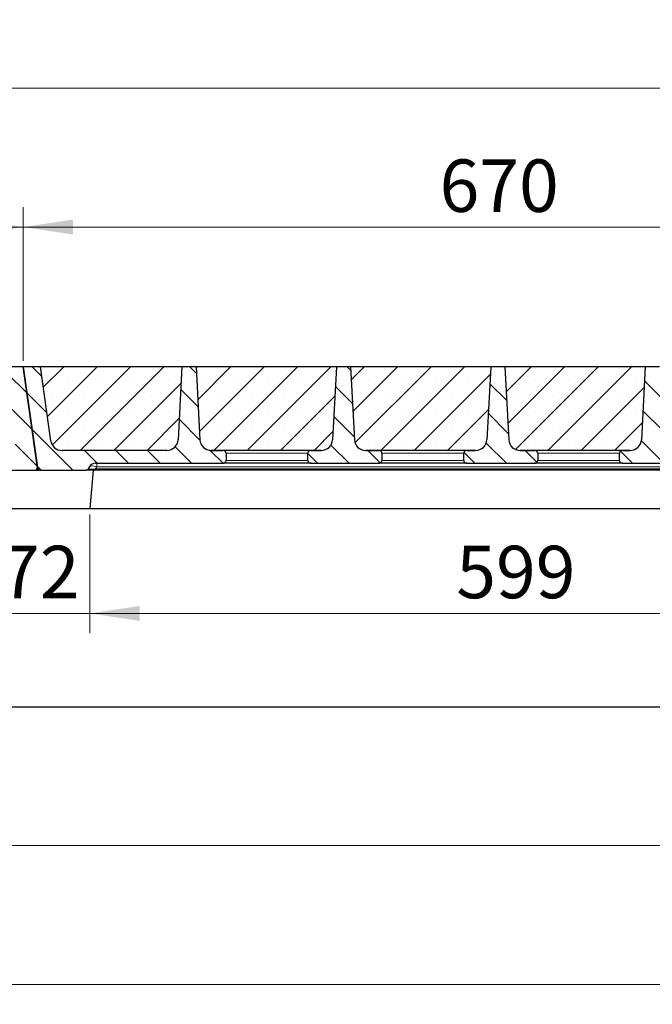
# Model space of a CAD drawing. Units: millimetres. Extents: x 0 to 420, y 0 to 297.
# Drawn here: x 311 to 343, y 217 to 267 of the extents above; entities that cross this region are included whole.
import ezdxf

# ---------------------------------------------------------------- set-up
doc = ezdxf.new("R2010")
doc.units = ezdxf.units.MM
doc.styles.add('SLDTEXTSTYLE0', font='TXT', dxfattribs={"width": 0.605})
doc.dimstyles.new('SLDDIMSTYLE0', dxfattribs={"dimtxt": 2.568319, "dimasz": 2.5, "dimexe": 0, "dimexo": 0.0625, "dimgap": 0.64208, "dimtad": 1, "dimlfac": 14, "dimrnd": 1e-09, "dimzin": 12, "dimdsep": 46, "dimtxsty": 'SLDTEXTSTYLE0', "dimsah": 1, "dimcen": 0.09, "dimadec": 0, "dimazin": 3, "dimtfac": 1, "dimtdec": 3, "dimtofl": 0, "dimtmove": 0, "dimatfit": 3, "dimfxl": 0, "dimfrac": 2, "dimtolj": 1, "dimtzin": 12, "dimarcsym": 0})
doc.dimstyles.new('SLDDIMSTYLE1', dxfattribs={"dimtxt": 2.568319, "dimasz": 2.5, "dimexe": 0, "dimexo": 0.0625, "dimgap": 0.64208, "dimtad": 1, "dimlfac": 14, "dimrnd": 1e-09, "dimzin": 12, "dimdsep": 46, "dimtxsty": 'SLDTEXTSTYLE0', "dimsah": 1, "dimcen": 0.09, "dimadec": 0, "dimazin": 3, "dimtfac": 1, "dimtdec": 3, "dimtmove": 0, "dimatfit": 0, "dimfxl": 0, "dimfrac": 2, "dimtolj": 1, "dimtzin": 12, "dimarcsym": 0})
doc.dimstyles.new('SLDDIMSTYLE2', dxfattribs={"dimtxt": 2.568319, "dimasz": 2.5, "dimexe": 0, "dimexo": 0.0625, "dimgap": 0.64208, "dimtad": 1, "dimdec": 0, "dimlfac": 14, "dimrnd": 1e-09, "dimzin": 12, "dimdsep": 46, "dimtxsty": 'SLDTEXTSTYLE0', "dimsah": 1, "dimcen": 0.09, "dimadec": 0, "dimazin": 3, "dimtfac": 1, "dimtdec": 3, "dimtofl": 0, "dimtmove": 0, "dimatfit": 3, "dimfxl": 0, "dimfrac": 2, "dimtolj": 1, "dimtzin": 12, "dimarcsym": 0})
pattern_1 = [(135, (0, 0), (-0.79375, -0.79375), [])]

# ---------------------------------------------------------------- blocks, each defined once
blk = doc.blocks.new('_D_10')
at = {"color": 7, "linetype": 'Continuous', "lineweight": 0}
for p, q in [((214.583, 249.293), (214.583, 264.043)), ((359.44, 249.293), (359.44, 264.043)), ((359.44, 263.043), (214.583, 263.043))]:
    blk.add_line(p, q, dxfattribs=at)
at = {"color": 7, "linetype": 'Continuous', "lineweight": 18}
for points in [[(214.583, 263.043), (217.083, 262.668), (217.083, 263.418)], [(359.44, 263.043), (356.94, 263.418), (356.94, 262.668)]]:
    blk.add_solid(points, dxfattribs=at)
at = {"color": 7, "linetype": 'Continuous', "lineweight": 18, "insert": (283.092, 266.454), "char_height": 2.6458, "attachment_point": 1, "style": 'SLDTEXTSTYLE0'}
blk.add_mtext('2028', dxfattribs=at)
blk = doc.blocks.new('_D_14')
at = {"color": 7, "linetype": 'Continuous', "lineweight": 0}
for p, q in [((309.158, 241.551), (309.158, 235.561)), ((314.301, 241.551), (314.301, 235.561)), ((309.158, 236.561), (304.158, 236.561)), ((309.158, 236.561), (314.301, 236.561)), ((314.301, 236.561), (319.301, 236.561))]:
    blk.add_line(p, q, dxfattribs=at)
at = {"color": 7, "linetype": 'Continuous', "lineweight": 18}
for points in [[(309.158, 236.561), (306.658, 236.936), (306.658, 236.186)], [(314.301, 236.561), (316.801, 236.186), (316.801, 236.936)]]:
    blk.add_solid(points, dxfattribs=at)
at = {"color": 7, "linetype": 'Continuous', "lineweight": 18, "insert": (309.77, 239.972), "char_height": 2.6458, "attachment_point": 1, "style": 'SLDTEXTSTYLE0'}
blk.add_mtext('72', dxfattribs=at)
blk = doc.blocks.new('_D_15')
at = {"color": 7, "linetype": 'Continuous', "lineweight": 0}
for p, q in [((314.301, 241.551), (314.301, 235.561)), ((357.121, 241.551), (357.121, 235.561)), ((314.301, 236.561), (357.121, 236.561))]:
    blk.add_line(p, q, dxfattribs=at)
at = {"color": 7, "linetype": 'Continuous', "lineweight": 18}
for points in [[(314.301, 236.561), (316.801, 236.186), (316.801, 236.936)], [(357.121, 236.561), (354.621, 236.936), (354.621, 236.186)]]:
    blk.add_solid(points, dxfattribs=at)
at = {"color": 7, "linetype": 'Continuous', "lineweight": 18, "insert": (332.771, 239.972), "char_height": 2.6458, "attachment_point": 1, "style": 'SLDTEXTSTYLE0'}
blk.add_mtext('599', dxfattribs=at)
blk = doc.blocks.new('_D_16')
at = {"color": 7, "linetype": 'Continuous', "lineweight": 0}
for p, q in [((217.671, 231.551), (217.671, 223.851)), ((357.996, 231.551), (357.996, 223.851)), ((217.671, 224.851), (357.996, 224.851))]:
    blk.add_line(p, q, dxfattribs=at)
at = {"color": 7, "linetype": 'Continuous', "lineweight": 18}
for points in [[(217.671, 224.851), (220.171, 224.476), (220.171, 225.226)], [(357.996, 224.851), (355.496, 225.226), (355.496, 224.476)]]:
    blk.add_solid(points, dxfattribs=at)
at = {"color": 7, "linetype": 'Continuous', "lineweight": 18, "insert": (283.913, 228.261), "char_height": 2.6458, "attachment_point": 1, "style": 'SLDTEXTSTYLE0'}
blk.add_mtext('1965', dxfattribs=at)
blk = doc.blocks.new('_D_17')
at = {"color": 7, "linetype": 'Continuous', "lineweight": 0}
for p, q in [((204.262, 231.551), (204.262, 216.851)), ((371.405, 231.551), (371.405, 216.851)), ((204.262, 217.851), (371.405, 217.851))]:
    blk.add_line(p, q, dxfattribs=at)
at = {"color": 7, "linetype": 'Continuous', "lineweight": 18}
for points in [[(204.262, 217.851), (206.762, 217.476), (206.762, 218.226)], [(371.405, 217.851), (368.905, 218.226), (368.905, 217.476)]]:
    blk.add_solid(points, dxfattribs=at)
at = {"color": 7, "linetype": 'Continuous', "lineweight": 18, "insert": (283.913, 221.261), "char_height": 2.6458, "attachment_point": 1, "style": 'SLDTEXTSTYLE0'}
blk.add_mtext('2340', dxfattribs=at)
blk = doc.blocks.new('_D_20')
at = {"color": 7, "linetype": 'Continuous', "lineweight": 0}
for p, q in [((263.083, 249.293), (263.083, 257.043)), ((310.94, 249.293), (310.94, 257.043)), ((263.083, 256.043), (310.94, 256.043))]:
    blk.add_line(p, q, dxfattribs=at)
at = {"color": 7, "linetype": 'Continuous', "lineweight": 18}
for points in [[(263.083, 256.043), (265.583, 255.668), (265.583, 256.418)], [(310.94, 256.043), (308.44, 256.418), (308.44, 255.668)]]:
    blk.add_solid(points, dxfattribs=at)
at = {"color": 7, "linetype": 'Continuous', "lineweight": 18, "insert": (284.072, 259.454), "char_height": 2.6458, "attachment_point": 1, "style": 'SLDTEXTSTYLE0'}
blk.add_mtext('670', dxfattribs=at)
blk = doc.blocks.new('_D_21')
at = {"color": 7, "linetype": 'Continuous', "lineweight": 0}
for p, q in [((310.94, 249.293), (310.94, 257.043)), ((358.797, 249.293), (358.797, 257.043)), ((310.94, 256.043), (358.797, 256.043))]:
    blk.add_line(p, q, dxfattribs=at)
at = {"color": 7, "linetype": 'Continuous', "lineweight": 18}
for points in [[(310.94, 256.043), (313.44, 255.668), (313.44, 256.418)], [(358.797, 256.043), (356.297, 256.418), (356.297, 255.668)]]:
    blk.add_solid(points, dxfattribs=at)
at = {"color": 7, "linetype": 'Continuous', "lineweight": 18, "insert": (331.929, 259.454), "char_height": 2.6458, "attachment_point": 1, "style": 'SLDTEXTSTYLE0'}
blk.add_mtext('670', dxfattribs=at)

msp = doc.modelspace()

# ---------------------------------------------------------------- hatches: boundary and pattern name
at = {"linetype": 'Continuous', "lineweight": 18}
h = msp.add_hatch(dxfattribs=at)
h.set_pattern_fill('DIN 201 grey cast iron', scale=0.25, angle=90, style=0, pattern_type=2)
h.set_pattern_definition(pattern_1)
edge = h.paths.add_edge_path(flags=0)
edge.add_line((311.65011, 243.94188), (310.94016, 248.99343))
edge.add_line((310.94016, 248.99343), (310.07459, 248.99343))
edge.add_line((310.07459, 248.99343), (310.57539, 245.4301))
edge.add_arc((310.00952, 245.35057), 0.57143, -90, 8, ccw=False)
edge.add_line((310.00952, 244.77914), (303.70329, 244.77914))
edge.add_arc((303.70329, 245.35057), 0.57143, 183, 270, ccw=False)
edge.add_line((303.13264, 245.32067), (302.94016, 248.99343))
edge.add_line((302.94016, 248.99343), (302.22587, 248.99343))
edge.add_line((302.22587, 248.99343), (302.03339, 245.32067))
edge.add_arc((301.46275, 245.35057), 0.57143, 270, 357, ccw=False)
edge.add_line((301.46275, 244.77914), (301.16198, 244.77914))
edge.add_spline(control_points=[(301.16198, 244.77914), (301.15655, 244.77914), (301.15111, 244.77889), (301.1457, 244.77839), (301.12626, 244.77658), (301.10684, 244.77144), (301.08911, 244.76325), (301.07149, 244.7551), (301.05501, 244.74367), (301.04149, 244.72973), (301.02904, 244.71689), (301.01873, 244.70147), (301.01199, 244.6849), (301.00603, 244.67026), (301.00268, 244.65425), (301.00241, 244.63844), (301.0024, 244.63772), (301.0024, 244.63701), (301.0024, 244.63629)], knot_values=[0.00260216, 0.00260216, 0.00260216, 0.00260216, 0.00282877, 0.00282877, 0.00282877, 0.00365003, 0.00365003, 0.00365003, 0.00446759, 0.00446759, 0.00446759, 0.00522117, 0.00522117, 0.00522117, 0.00588572, 0.00588572, 0.00588572, 0.00591545, 0.00591545, 0.00591545, 0.00591545], weights=[1, 1, 1, 1, 1, 1, 1, 1, 1, 1, 1, 1, 1, 1, 1, 1, 1, 1, 1], degree=3, periodic=0)
edge.add_line((301.0024, 244.63629), (301.0024, 244.27914))
edge.add_spline(control_points=[(301.0024, 244.27914), (301.0024, 244.27002), (301.00339, 244.26084), (301.00534, 244.25192), (301.00838, 244.23801), (301.01383, 244.22444), (301.02112, 244.21221), (301.02873, 244.19943), (301.03852, 244.18778), (301.04963, 244.17791), (301.06181, 244.16709), (301.07586, 244.15813), (301.09071, 244.15145), (301.10714, 244.14407), (301.12497, 244.13928), (301.14288, 244.13733), (301.14922, 244.13663), (301.1556, 244.13629), (301.16198, 244.13629)], knot_values=[0.0072952, 0.0072952, 0.0072952, 0.0072952, 0.0076776, 0.0076776, 0.0076776, 0.00827468, 0.00827468, 0.00827468, 0.00889749, 0.00889749, 0.00889749, 0.00958009, 0.00958009, 0.00958009, 0.01033619, 0.01033619, 0.01033619, 0.01060258, 0.01060258, 0.01060258, 0.01060258], weights=[1, 1, 1, 1, 1, 1, 1, 1, 1, 1, 1, 1, 1, 1, 1, 1, 1, 1, 1], degree=3, periodic=0)
edge.add_line((301.16198, 244.13629), (308.76059, 244.13629))
edge.add_arc((308.76059, 243.77914), 0.35714, 30, 90, ccw=False)
edge.add_line((309.06988, 243.95772), (309.13174, 243.85057))
edge.add_arc((309.25546, 243.922), 0.14286, 210, 270)
edge.add_line((309.25546, 243.77914), (311.50864, 243.77914))
edge.add_arc((311.50864, 243.922), 0.14286, 270, 368)
h = msp.add_hatch(dxfattribs=at)
h.set_pattern_fill('DIN 201 grey cast iron', scale=0.25, angle=90, style=0, pattern_type=2)
h.set_pattern_definition(pattern_1)
edge = h.paths.add_edge_path(flags=0)
edge.add_line((312.32887, 245.27105), (311.80573, 248.99343))
edge.add_line((311.80573, 248.99343), (310.94016, 248.99343))
edge.add_line((310.94016, 248.99343), (311.6557, 243.90212))
edge.add_arc((311.79716, 243.922), 0.14286, 188, 270)
edge.add_line((311.79716, 243.77914), (314.0905, 243.77914))
edge.add_arc((314.0905, 243.922), 0.14286, 270, 330)
edge.add_line((314.21422, 243.85057), (314.27608, 243.95772))
edge.add_arc((314.58537, 243.77914), 0.35714, 90, 150, ccw=False)
edge.add_line((314.58537, 244.13629), (321.00405, 244.13629))
edge.add_spline(control_points=[(321.00405, 244.13629), (321.01296, 244.13629), (321.02189, 244.13697), (321.03069, 244.13832), (321.05008, 244.14129), (321.06925, 244.14763), (321.08649, 244.15698), (321.10339, 244.16615), (321.11895, 244.17854), (321.13136, 244.19323), (321.13934, 244.20267), (321.14616, 244.21323), (321.15139, 244.22444), (321.15748, 244.23752), (321.1615, 244.25181), (321.16297, 244.26617), (321.16342, 244.27048), (321.16364, 244.27481), (321.16364, 244.27914)], knot_values=[0.01068571, 0.01068571, 0.01068571, 0.01068571, 0.01105861, 0.01105861, 0.01105861, 0.01188403, 0.01188403, 0.01188403, 0.01269462, 0.01269462, 0.01269462, 0.01321059, 0.01321059, 0.01321059, 0.01381693, 0.01381693, 0.01381693, 0.01399763, 0.01399763, 0.01399763, 0.01399763], weights=[1, 1, 1, 1, 1, 1, 1, 1, 1, 1, 1, 1, 1, 1, 1, 1, 1, 1, 1], degree=3, periodic=0)
edge.add_line((321.16364, 244.27914), (321.16364, 244.63629))
edge.add_spline(control_points=[(321.16364, 244.63629), (321.16364, 244.64899), (321.16168, 244.66182), (321.15795, 244.67395), (321.15616, 244.67977), (321.15396, 244.68548), (321.15139, 244.691), (321.14448, 244.70582), (321.1347, 244.71954), (321.12317, 244.73113), (321.11167, 244.74268), (321.09813, 244.75245), (321.08366, 244.75995), (321.06795, 244.76808), (321.05074, 244.77375), (321.0333, 244.7767), (321.02365, 244.77832), (321.01384, 244.77914), (321.00405, 244.77914)], knot_values=[0.01240656, 0.01240656, 0.01240656, 0.01240656, 0.01293809, 0.01293809, 0.01293809, 0.01318988, 0.01318988, 0.01318988, 0.01387675, 0.01387675, 0.01387675, 0.01455997, 0.01455997, 0.01455997, 0.01530188, 0.01530188, 0.01530188, 0.01571153, 0.01571153, 0.01571153, 0.01571153], weights=[1, 1, 1, 1, 1, 1, 1, 1, 1, 1, 1, 1, 1, 1, 1, 1, 1, 1, 1], degree=3, periodic=0)
edge.add_line((321.00405, 244.77914), (320.41757, 244.77914))
edge.add_arc((320.41757, 245.35057), 0.57143, 183, 270, ccw=False)
edge.add_line((319.84693, 245.32067), (319.65445, 248.99343))
edge.add_line((319.65445, 248.99343), (318.94016, 248.99343))
edge.add_line((318.94016, 248.99343), (318.74768, 245.32067))
edge.add_arc((318.17703, 245.35057), 0.57143, 270, 357, ccw=False)
edge.add_line((318.17703, 244.77914), (312.89474, 244.77914))
edge.add_arc((312.89474, 245.35057), 0.57143, 188, 270, ccw=False)
h = msp.add_hatch(dxfattribs=at)
h.set_pattern_fill('SACNCR', scale=0.5, style=0)
edge = h.paths.add_edge_path(flags=0)
edge.add_line((318.74768, 245.32067), (318.94016, 248.99343))
edge.add_line((318.94016, 248.99343), (311.80573, 248.99343))
edge.add_line((311.80573, 248.99343), (312.32887, 245.27105))
edge.add_arc((312.89474, 245.35057), 0.57143, 188, 270)
edge.add_line((312.89474, 244.77914), (318.17703, 244.77914))
edge.add_arc((318.17703, 245.35057), 0.57143, 270, 357)
h = msp.add_hatch(dxfattribs=at)
h.set_pattern_fill('SACNCR', scale=0.5, style=0)
edge = h.paths.add_edge_path(flags=0)
edge.add_line((320.41757, 244.77914), (325.96275, 244.77914))
edge.add_arc((325.96275, 245.35057), 0.57143, 270, 357)
edge.add_line((326.53339, 245.32067), (326.72587, 248.99343))
edge.add_line((326.72587, 248.99343), (319.65445, 248.99343))
edge.add_line((319.65445, 248.99343), (319.84693, 245.32067))
edge.add_arc((320.41757, 245.35057), 0.57143, 183, 270)
h = msp.add_hatch(dxfattribs=at)
h.set_pattern_fill('DIN 201 grey cast iron', scale=0.25, angle=90, style=0, pattern_type=2)
h.set_pattern_definition(pattern_1)
edge = h.paths.add_edge_path(flags=0)
edge.add_line((328.86119, 244.77914), (328.20329, 244.77914))
edge.add_arc((328.20329, 245.35057), 0.57143, 183, 270, ccw=False)
edge.add_line((327.63264, 245.32067), (327.44016, 248.99343))
edge.add_line((327.44016, 248.99343), (326.72587, 248.99343))
edge.add_line((326.72587, 248.99343), (326.53339, 245.32067))
edge.add_arc((325.96275, 245.35057), 0.57143, 270, 357, ccw=False)
edge.add_line((325.96275, 244.77914), (325.4477, 244.77914))
edge.add_spline(control_points=[(325.4477, 244.77914), (325.44226, 244.77914), (325.43683, 244.77889), (325.43142, 244.77839), (325.41197, 244.77658), (325.39255, 244.77144), (325.37482, 244.76325), (325.35721, 244.7551), (325.34072, 244.74367), (325.32721, 244.72973), (325.31475, 244.71689), (325.30445, 244.70147), (325.2977, 244.6849), (325.29174, 244.67026), (325.2884, 244.65425), (325.28813, 244.63844), (325.28812, 244.63772), (325.28811, 244.63701), (325.28811, 244.63629)], knot_values=[0.00260216, 0.00260216, 0.00260216, 0.00260216, 0.00282877, 0.00282877, 0.00282877, 0.00365003, 0.00365003, 0.00365003, 0.00446759, 0.00446759, 0.00446759, 0.00522117, 0.00522117, 0.00522117, 0.00588572, 0.00588572, 0.00588572, 0.00591545, 0.00591545, 0.00591545, 0.00591545], weights=[1, 1, 1, 1, 1, 1, 1, 1, 1, 1, 1, 1, 1, 1, 1, 1, 1, 1, 1], degree=3, periodic=0)
edge.add_line((325.28811, 244.63629), (325.28811, 244.27914))
edge.add_spline(control_points=[(325.28811, 244.27914), (325.28811, 244.27002), (325.28911, 244.26084), (325.29106, 244.25192), (325.2941, 244.23801), (325.29955, 244.22444), (325.30684, 244.21221), (325.31445, 244.19943), (325.32424, 244.18778), (325.33535, 244.17791), (325.34752, 244.16709), (325.36157, 244.15813), (325.37643, 244.15145), (325.39286, 244.14407), (325.41068, 244.13928), (325.42859, 244.13733), (325.43493, 244.13663), (325.44132, 244.13629), (325.4477, 244.13629)], knot_values=[0.0072952, 0.0072952, 0.0072952, 0.0072952, 0.0076776, 0.0076776, 0.0076776, 0.00827468, 0.00827468, 0.00827468, 0.00889749, 0.00889749, 0.00889749, 0.00958009, 0.00958009, 0.00958009, 0.01033619, 0.01033619, 0.01033619, 0.01060258, 0.01060258, 0.01060258, 0.01060258], weights=[1, 1, 1, 1, 1, 1, 1, 1, 1, 1, 1, 1, 1, 1, 1, 1, 1, 1, 1], degree=3, periodic=0)
edge.add_line((325.4477, 244.13629), (328.86119, 244.13629))
edge.add_spline(control_points=[(328.86119, 244.13629), (328.8701, 244.13629), (328.87903, 244.13697), (328.88784, 244.13832), (328.90722, 244.14129), (328.92639, 244.14763), (328.94363, 244.15698), (328.96053, 244.16615), (328.9761, 244.17854), (328.9885, 244.19323), (328.99648, 244.20267), (329.00331, 244.21323), (329.00853, 244.22444), (329.01463, 244.23752), (329.01864, 244.25181), (329.02012, 244.26617), (329.02056, 244.27048), (329.02078, 244.27481), (329.02078, 244.27914)], knot_values=[0.01068571, 0.01068571, 0.01068571, 0.01068571, 0.01105861, 0.01105861, 0.01105861, 0.01188403, 0.01188403, 0.01188403, 0.01269462, 0.01269462, 0.01269462, 0.01321059, 0.01321059, 0.01321059, 0.01381693, 0.01381693, 0.01381693, 0.01399763, 0.01399763, 0.01399763, 0.01399763], weights=[1, 1, 1, 1, 1, 1, 1, 1, 1, 1, 1, 1, 1, 1, 1, 1, 1, 1, 1], degree=3, periodic=0)
edge.add_line((329.02078, 244.27914), (329.02078, 244.63629))
edge.add_spline(control_points=[(329.02078, 244.63629), (329.02078, 244.64899), (329.01882, 244.66182), (329.01509, 244.67395), (329.0133, 244.67977), (329.0111, 244.68548), (329.00853, 244.691), (329.00162, 244.70582), (328.99185, 244.71954), (328.98031, 244.73113), (328.96881, 244.74268), (328.95527, 244.75245), (328.9408, 244.75995), (328.92509, 244.76808), (328.90788, 244.77375), (328.89044, 244.7767), (328.88079, 244.77832), (328.87098, 244.77914), (328.86119, 244.77914)], knot_values=[0.01240656, 0.01240656, 0.01240656, 0.01240656, 0.01293809, 0.01293809, 0.01293809, 0.01318988, 0.01318988, 0.01318988, 0.01387675, 0.01387675, 0.01387675, 0.01455997, 0.01455997, 0.01455997, 0.01530188, 0.01530188, 0.01530188, 0.01571153, 0.01571153, 0.01571153, 0.01571153], weights=[1, 1, 1, 1, 1, 1, 1, 1, 1, 1, 1, 1, 1, 1, 1, 1, 1, 1, 1], degree=3, periodic=0)
h = msp.add_hatch(dxfattribs=at)
h.set_pattern_fill('SACNCR', scale=0.5, style=0)
edge = h.paths.add_edge_path(flags=0)
edge.add_line((328.20329, 244.77914), (333.74846, 244.77914))
edge.add_arc((333.74846, 245.35057), 0.57143, 270, 357)
edge.add_line((334.31911, 245.32067), (334.51159, 248.99343))
edge.add_line((334.51159, 248.99343), (327.44016, 248.99343))
edge.add_line((327.44016, 248.99343), (327.63264, 245.32067))
edge.add_arc((328.20329, 245.35057), 0.57143, 183, 270)
h = msp.add_hatch(dxfattribs=at)
h.set_pattern_fill('DIN 201 grey cast iron', scale=0.25, angle=90, style=0, pattern_type=2)
h.set_pattern_definition(pattern_1)
edge = h.paths.add_edge_path(flags=0)
edge.add_line((336.71834, 244.77914), (335.989, 244.77914))
edge.add_arc((335.989, 245.35057), 0.57143, 183, 270, ccw=False)
edge.add_line((335.41835, 245.32067), (335.22587, 248.99343))
edge.add_line((335.22587, 248.99343), (334.51159, 248.99343))
edge.add_line((334.51159, 248.99343), (334.31911, 245.32067))
edge.add_arc((333.74846, 245.35057), 0.57143, 270, 357, ccw=False)
edge.add_line((333.74846, 244.77914), (333.30484, 244.77914))
edge.add_spline(control_points=[(333.30484, 244.77914), (333.29941, 244.77914), (333.29397, 244.77889), (333.28856, 244.77839), (333.26912, 244.77658), (333.24969, 244.77144), (333.23197, 244.76325), (333.21435, 244.7551), (333.19786, 244.74367), (333.18435, 244.72973), (333.1719, 244.71689), (333.16159, 244.70147), (333.15485, 244.6849), (333.14889, 244.67026), (333.14554, 244.65425), (333.14527, 244.63844), (333.14526, 244.63772), (333.14525, 244.63701), (333.14525, 244.63629)], knot_values=[0.00260216, 0.00260216, 0.00260216, 0.00260216, 0.00282877, 0.00282877, 0.00282877, 0.00365003, 0.00365003, 0.00365003, 0.00446759, 0.00446759, 0.00446759, 0.00522117, 0.00522117, 0.00522117, 0.00588572, 0.00588572, 0.00588572, 0.00591545, 0.00591545, 0.00591545, 0.00591545], weights=[1, 1, 1, 1, 1, 1, 1, 1, 1, 1, 1, 1, 1, 1, 1, 1, 1, 1, 1], degree=3, periodic=0)
edge.add_line((333.14525, 244.63629), (333.14525, 244.27914))
edge.add_spline(control_points=[(333.14525, 244.27914), (333.14525, 244.27002), (333.14625, 244.26084), (333.1482, 244.25192), (333.15124, 244.23801), (333.15669, 244.22444), (333.16398, 244.21221), (333.17159, 244.19943), (333.18138, 244.18778), (333.19249, 244.17791), (333.20467, 244.16709), (333.21871, 244.15813), (333.23357, 244.15145), (333.25, 244.14407), (333.26783, 244.13928), (333.28574, 244.13733), (333.29208, 244.13663), (333.29846, 244.13629), (333.30484, 244.13629)], knot_values=[0.0072952, 0.0072952, 0.0072952, 0.0072952, 0.0076776, 0.0076776, 0.0076776, 0.00827468, 0.00827468, 0.00827468, 0.00889749, 0.00889749, 0.00889749, 0.00958009, 0.00958009, 0.00958009, 0.01033619, 0.01033619, 0.01033619, 0.01060258, 0.01060258, 0.01060258, 0.01060258], weights=[1, 1, 1, 1, 1, 1, 1, 1, 1, 1, 1, 1, 1, 1, 1, 1, 1, 1, 1], degree=3, periodic=0)
edge.add_line((333.30484, 244.13629), (336.71834, 244.13629))
edge.add_spline(control_points=[(336.71834, 244.13629), (336.72724, 244.13629), (336.73618, 244.13697), (336.74498, 244.13832), (336.76436, 244.14129), (336.78353, 244.14763), (336.80077, 244.15698), (336.81767, 244.16615), (336.83324, 244.17854), (336.84565, 244.19323), (336.85362, 244.20267), (336.86045, 244.21323), (336.86567, 244.22444), (336.87177, 244.23752), (336.87578, 244.25181), (336.87726, 244.26617), (336.8777, 244.27048), (336.87792, 244.27481), (336.87792, 244.27914)], knot_values=[0.01068571, 0.01068571, 0.01068571, 0.01068571, 0.01105861, 0.01105861, 0.01105861, 0.01188403, 0.01188403, 0.01188403, 0.01269462, 0.01269462, 0.01269462, 0.01321059, 0.01321059, 0.01321059, 0.01381693, 0.01381693, 0.01381693, 0.01399763, 0.01399763, 0.01399763, 0.01399763], weights=[1, 1, 1, 1, 1, 1, 1, 1, 1, 1, 1, 1, 1, 1, 1, 1, 1, 1, 1], degree=3, periodic=0)
edge.add_line((336.87792, 244.27914), (336.87792, 244.63629))
edge.add_spline(control_points=[(336.87792, 244.63629), (336.87792, 244.64899), (336.87597, 244.66182), (336.87223, 244.67395), (336.87045, 244.67977), (336.86824, 244.68548), (336.86567, 244.691), (336.85876, 244.70582), (336.84899, 244.71954), (336.83745, 244.73113), (336.82595, 244.74268), (336.81242, 244.75245), (336.79794, 244.75995), (336.78223, 244.76808), (336.76503, 244.77375), (336.74758, 244.7767), (336.73794, 244.77832), (336.72812, 244.77914), (336.71834, 244.77914)], knot_values=[0.01240656, 0.01240656, 0.01240656, 0.01240656, 0.01293809, 0.01293809, 0.01293809, 0.01318988, 0.01318988, 0.01318988, 0.01387675, 0.01387675, 0.01387675, 0.01455997, 0.01455997, 0.01455997, 0.01530188, 0.01530188, 0.01530188, 0.01571153, 0.01571153, 0.01571153, 0.01571153], weights=[1, 1, 1, 1, 1, 1, 1, 1, 1, 1, 1, 1, 1, 1, 1, 1, 1, 1, 1], degree=3, periodic=0)
h = msp.add_hatch(dxfattribs=at)
h.set_pattern_fill('SACNCR', scale=0.5, style=0)
edge = h.paths.add_edge_path(flags=0)
edge.add_line((335.989, 244.77914), (341.53418, 244.77914))
edge.add_arc((341.53418, 245.35057), 0.57143, 270, 357)
edge.add_line((342.10482, 245.32067), (342.2973, 248.99343))
edge.add_line((342.2973, 248.99343), (335.22587, 248.99343))
edge.add_line((335.22587, 248.99343), (335.41835, 245.32067))
edge.add_arc((335.989, 245.35057), 0.57143, 183, 270)
h = msp.add_hatch(dxfattribs=at)
h.set_pattern_fill('DIN 201 grey cast iron', scale=0.25, angle=90, style=0, pattern_type=2)
h.set_pattern_definition(pattern_1)
edge = h.paths.add_edge_path(flags=0)
edge.add_line((341.53418, 244.77914), (341.16198, 244.77914))
edge.add_spline(control_points=[(341.16198, 244.77914), (341.15655, 244.77914), (341.15111, 244.77889), (341.1457, 244.77839), (341.12626, 244.77658), (341.10684, 244.77144), (341.08911, 244.76325), (341.07149, 244.7551), (341.05501, 244.74367), (341.04149, 244.72973), (341.02904, 244.71689), (341.01873, 244.70147), (341.01199, 244.6849), (341.00603, 244.67026), (341.00268, 244.65425), (341.00241, 244.63844), (341.0024, 244.63772), (341.0024, 244.63701), (341.0024, 244.63629)], knot_values=[0.00260216, 0.00260216, 0.00260216, 0.00260216, 0.00282877, 0.00282877, 0.00282877, 0.00365003, 0.00365003, 0.00365003, 0.00446759, 0.00446759, 0.00446759, 0.00522117, 0.00522117, 0.00522117, 0.00588572, 0.00588572, 0.00588572, 0.00591545, 0.00591545, 0.00591545, 0.00591545], weights=[1, 1, 1, 1, 1, 1, 1, 1, 1, 1, 1, 1, 1, 1, 1, 1, 1, 1, 1], degree=3, periodic=0)
edge.add_line((341.0024, 244.63629), (341.0024, 244.27914))
edge.add_spline(control_points=[(341.0024, 244.27914), (341.0024, 244.27002), (341.00339, 244.26084), (341.00534, 244.25192), (341.00838, 244.23801), (341.01383, 244.22444), (341.02112, 244.21221), (341.02873, 244.19943), (341.03852, 244.18778), (341.04963, 244.17791), (341.06181, 244.16709), (341.07586, 244.15813), (341.09071, 244.15145), (341.10714, 244.14407), (341.12497, 244.13928), (341.14288, 244.13733), (341.14922, 244.13663), (341.1556, 244.13629), (341.16198, 244.13629)], knot_values=[0.0072952, 0.0072952, 0.0072952, 0.0072952, 0.0076776, 0.0076776, 0.0076776, 0.00827468, 0.00827468, 0.00827468, 0.00889749, 0.00889749, 0.00889749, 0.00958009, 0.00958009, 0.00958009, 0.01033619, 0.01033619, 0.01033619, 0.01060258, 0.01060258, 0.01060258, 0.01060258], weights=[1, 1, 1, 1, 1, 1, 1, 1, 1, 1, 1, 1, 1, 1, 1, 1, 1, 1, 1], degree=3, periodic=0)
edge.add_line((341.16198, 244.13629), (344.57548, 244.13629))
edge.add_spline(control_points=[(344.57548, 244.13629), (344.58439, 244.13629), (344.59332, 244.13697), (344.60212, 244.13832), (344.62151, 244.14129), (344.64068, 244.14763), (344.65791, 244.15698), (344.67482, 244.16615), (344.69038, 244.17854), (344.70279, 244.19323), (344.71076, 244.20267), (344.71759, 244.21323), (344.72281, 244.22444), (344.72891, 244.23752), (344.73293, 244.25181), (344.7344, 244.26617), (344.73484, 244.27048), (344.73507, 244.27481), (344.73507, 244.27914)], knot_values=[0.01068571, 0.01068571, 0.01068571, 0.01068571, 0.01105861, 0.01105861, 0.01105861, 0.01188403, 0.01188403, 0.01188403, 0.01269462, 0.01269462, 0.01269462, 0.01321059, 0.01321059, 0.01321059, 0.01381693, 0.01381693, 0.01381693, 0.01399763, 0.01399763, 0.01399763, 0.01399763], weights=[1, 1, 1, 1, 1, 1, 1, 1, 1, 1, 1, 1, 1, 1, 1, 1, 1, 1, 1], degree=3, periodic=0)
edge.add_line((344.73507, 244.27914), (344.73507, 244.63629))
edge.add_spline(control_points=[(344.73507, 244.63629), (344.73507, 244.64899), (344.73311, 244.66182), (344.72938, 244.67395), (344.72759, 244.67977), (344.72539, 244.68548), (344.72281, 244.691), (344.71591, 244.70582), (344.70613, 244.71954), (344.69459, 244.73113), (344.68309, 244.74268), (344.66956, 244.75245), (344.65508, 244.75995), (344.63938, 244.76808), (344.62217, 244.77375), (344.60473, 244.7767), (344.59508, 244.77832), (344.58526, 244.77914), (344.57548, 244.77914)], knot_values=[0.01240656, 0.01240656, 0.01240656, 0.01240656, 0.01293809, 0.01293809, 0.01293809, 0.01318988, 0.01318988, 0.01318988, 0.01387675, 0.01387675, 0.01387675, 0.01455997, 0.01455997, 0.01455997, 0.01530188, 0.01530188, 0.01530188, 0.01571153, 0.01571153, 0.01571153, 0.01571153], weights=[1, 1, 1, 1, 1, 1, 1, 1, 1, 1, 1, 1, 1, 1, 1, 1, 1, 1, 1], degree=3, periodic=0)
edge.add_line((344.57548, 244.77914), (343.77471, 244.77914))
edge.add_arc((343.77471, 245.35057), 0.57143, 183, 270, ccw=False)
edge.add_line((343.20407, 245.32067), (343.01159, 248.99343))
edge.add_line((343.01159, 248.99343), (342.2973, 248.99343))
edge.add_line((342.2973, 248.99343), (342.10482, 245.32067))
edge.add_arc((341.53418, 245.35057), 0.57143, 270, 357, ccw=False)

# ---------------------------------------------------------------- linework, layer by layer
at = {"color": 7, "linetype": 'Continuous', "lineweight": 25}
for p, q in [((310.94016, 248.99343), (310.07459, 248.99343)), ((310.94016, 248.99343), (311.65011, 243.94188)), ((311.6557, 243.90212), (310.94016, 248.99343)), ((311.80573, 248.99343), (310.94016, 248.99343)), ((312.32887, 245.27105), (311.80573, 248.99343)), ((318.94016, 248.99343), (311.80573, 248.99343)), ((318.94016, 248.99343), (318.74768, 245.32067)), ((319.65445, 248.99343), (318.94016, 248.99343)), ((319.65445, 248.99343), (319.84693, 245.32067)), ((326.72587, 248.99343), (319.65445, 248.99343)), ((326.72587, 248.99343), (326.53339, 245.32067)), ((327.44016, 248.99343), (326.72587, 248.99343)), ((327.44016, 248.99343), (327.63264, 245.32067)), ((334.51159, 248.99343), (327.44016, 248.99343)), ((334.51159, 248.99343), (334.31911, 245.32067)), ((335.22587, 248.99343), (334.51159, 248.99343)), ((335.22587, 248.99343), (335.41835, 245.32067)), ((342.2973, 248.99343), (335.22587, 248.99343)), ((342.2973, 248.99343), (342.10482, 245.32067)), ((343.01159, 248.99343), (342.2973, 248.99343)), ((318.17703, 244.77914), (312.89474, 244.77914)), ((325.96275, 244.77914), (320.41757, 244.77914)), ((320.41757, 244.77914), (321.00405, 244.77914)), ((325.4477, 244.77914), (325.96275, 244.77914)), ((333.74846, 244.77914), (328.20329, 244.77914)), ((328.20329, 244.77914), (328.86119, 244.77914)), ((333.30484, 244.77914), (333.74846, 244.77914)), ((341.53418, 244.77914), (335.989, 244.77914)), ((335.989, 244.77914), (336.71834, 244.77914)), ((341.16198, 244.77914), (341.53418, 244.77914)), ((321.16364, 244.63629), (321.16364, 244.27914)), ((325.28811, 244.27914), (325.28811, 244.63629)), ((329.02078, 244.63629), (329.02078, 244.27914)), ((333.14525, 244.27914), (333.14525, 244.63629)), ((336.87792, 244.63629), (336.87792, 244.27914)), ((341.0024, 244.27914), (341.0024, 244.63629)), ((311.65673, 243.89581), (311.67312, 243.77914)), ((314.27608, 243.95772), (314.21422, 243.85057)), ((314.58537, 244.13629), (321.00405, 244.13629)), ((325.4477, 244.13629), (321.00405, 244.13629)), ((325.4477, 244.13629), (328.86119, 244.13629)), ((333.30484, 244.13629), (328.86119, 244.13629)), ((333.30484, 244.13629), (336.71834, 244.13629)), ((341.16198, 244.13629), (336.71834, 244.13629)), ((341.16198, 244.13629), (344.57548, 244.13629)), ((309.25546, 243.77914), (311.50864, 243.77914)), ((311.50864, 243.77914), (311.79716, 243.77914)), ((311.79716, 243.77914), (314.0905, 243.77914)), ((314.58537, 243.77914), (314.0905, 243.77914)), ((314.47004, 243.77914), (314.30131, 241.85057)), ((356.61773, 243.77914), (314.58537, 243.77914)), ((309.15845, 241.85057), (314.30131, 241.85057)), ((314.30131, 241.85057), (357.0156, 241.85057)), ((217.67077, 231.85057), (357.99555, 231.85057))]:
    msp.add_line(p, q, dxfattribs=at)
at = {"color": 8, "linetype": 'Continuous', "lineweight": 18}
for p, q in [((325.28811, 244.63629), (321.16364, 244.63629)), ((321.16364, 244.27914), (325.28811, 244.27914)), ((333.14525, 244.63629), (329.02078, 244.63629)), ((329.02078, 244.27914), (333.14525, 244.27914)), ((341.0024, 244.63629), (336.87792, 244.63629)), ((336.87792, 244.27914), (341.0024, 244.27914)), ((311.53166, 243.77914), (311.5314, 243.78097)), ((314.64723, 243.95772), (314.58537, 243.85057)), ((314.58537, 243.85057), (314.58537, 243.77914)), ((314.58537, 243.85057), (356.61773, 243.85057)), ((314.64723, 243.95772), (314.64723, 244.13629)), ((356.55587, 243.95772), (314.64723, 243.95772))]:
    msp.add_line(p, q, dxfattribs=at)
at = {"color": 7, "linetype": 'Continuous', "lineweight": 25}
for centre, radius, start, end in [((312.89474, 245.35057), 0.57143, 188, 270), ((318.17703, 245.35057), 0.57143, 270, 357), ((320.41757, 245.35057), 0.57143, 183, 270), ((325.96275, 245.35057), 0.57143, 270, 357), ((328.20329, 245.35057), 0.57143, 183, 270), ((333.74846, 245.35057), 0.57143, 270, 357), ((335.989, 245.35057), 0.57143, 183, 270), ((341.53418, 245.35057), 0.57143, 270, 357), ((311.50864, 243.922), 0.14286, 270, 8), ((311.79716, 243.922), 0.14286, 188, 270), ((314.0905, 243.922), 0.14286, 270, 330), ((314.58537, 243.77914), 0.35714, 90, 150)]:
    msp.add_arc(centre, radius, start, end, dxfattribs=at)
at = {"color": 8, "linetype": 'Continuous', "lineweight": 18}
for centre, major_axis, ratio, start_param, end_param in [((314.75033, 243.922), (0.53702, 0.07525), 0.09311514, 3.06903122, 4.38714729), ((314.66785, 243.77914), (0.39472, -0.17274), 0.36872004, 1.78236751, 3.10048358)]:
    msp.add_ellipse(centre, major_axis=major_axis, ratio=ratio, start_param=start_param, end_param=end_param, dxfattribs=at)
at = {"color": 7, "linetype": 'Continuous', "lineweight": 25}
for points, knots in [([(321.16364, 244.63629), (321.16256, 244.64904), (321.16096, 244.66791), (321.14794, 244.70076), (321.12513, 244.73309), (321.08362, 244.7628), (321.04133, 244.77728), (321.01384, 244.77865), (321.00405, 244.77914)], [0, 0, 0, 0, 0.16091139, 0.23805171, 0.44529219, 0.65186502, 0.87602811, 1, 1, 1, 1]), ([(325.4477, 244.77914), (325.44226, 244.77899), (325.41731, 244.77827), (325.3735, 244.76632), (325.32576, 244.73336), (325.29548, 244.68813), (325.2882, 244.65354), (325.28811, 244.63701), (325.28811, 244.63629)], [0, 0, 0, 0, 0.06893918, 0.31679262, 0.5631351, 0.79018326, 0.99087693, 1, 1, 1, 1]), ([(329.02078, 244.63629), (329.0197, 244.64904), (329.0181, 244.66791), (329.00509, 244.70076), (328.98227, 244.73309), (328.94076, 244.7628), (328.89847, 244.77728), (328.87098, 244.77865), (328.86119, 244.77914)], [0, 0, 0, 0, 0.16091139, 0.23805171, 0.44529219, 0.65186502, 0.87602811, 1, 1, 1, 1]), ([(333.30484, 244.77914), (333.29941, 244.77899), (333.27445, 244.77827), (333.23064, 244.76632), (333.1829, 244.73336), (333.15263, 244.68813), (333.14535, 244.65354), (333.14526, 244.63701), (333.14525, 244.63629)], [0, 0, 0, 0, 0.06893918, 0.31679262, 0.5631351, 0.79018326, 0.99087693, 1, 1, 1, 1]), ([(336.87792, 244.63629), (336.87684, 244.64904), (336.87525, 244.66791), (336.86223, 244.70076), (336.83941, 244.73309), (336.7979, 244.7628), (336.75562, 244.77728), (336.72813, 244.77865), (336.71834, 244.77914)], [0, 0, 0, 0, 0.16091139, 0.23805171, 0.44529219, 0.65186502, 0.87602811, 1, 1, 1, 1]), ([(341.16198, 244.77914), (341.15655, 244.77899), (341.13159, 244.77827), (341.08779, 244.76632), (341.04004, 244.73336), (341.00977, 244.68813), (341.00249, 244.65354), (341.0024, 244.63701), (341.0024, 244.63629)], [0, 0, 0, 0, 0.068939179, 0.316792618, 0.563135097, 0.790183259, 0.990876934, 1, 1, 1, 1]), ([(321.00405, 244.13629), (321.01296, 244.1367), (321.04149, 244.13802), (321.08777, 244.15385), (321.12884, 244.18637), (321.15401, 244.22543), (321.16291, 244.25605), (321.1635, 244.27481), (321.16364, 244.27914)], [0, 0, 0, 0, 0.11291822, 0.36155002, 0.60535651, 0.76204355, 0.94508037, 1, 1, 1, 1]), ([(325.28811, 244.27914), (325.2887, 244.27), (325.29021, 244.24659), (325.30531, 244.21045), (325.3348, 244.17514), (325.37693, 244.14842), (325.41693, 244.13732), (325.44132, 244.1365), (325.4477, 244.13629)], [0, 0, 0, 0, 0.11564881, 0.29616575, 0.48455483, 0.69091576, 0.91920239, 1, 1, 1, 1]), ([(328.86119, 244.13629), (328.8701, 244.1367), (328.89863, 244.13802), (328.94492, 244.15385), (328.98598, 244.18637), (329.01115, 244.22543), (329.02005, 244.25605), (329.02064, 244.27481), (329.02078, 244.27914)], [0, 0, 0, 0, 0.11291822, 0.36155002, 0.60535651, 0.76204355, 0.94508037, 1, 1, 1, 1]), ([(333.14525, 244.27914), (333.14584, 244.27), (333.14735, 244.24659), (333.16245, 244.21045), (333.19194, 244.17514), (333.23407, 244.14842), (333.27407, 244.13732), (333.29846, 244.1365), (333.30484, 244.13629)], [0, 0, 0, 0, 0.115648812, 0.296165754, 0.484554831, 0.690915759, 0.919202389, 1, 1, 1, 1]), ([(336.71834, 244.13629), (336.72725, 244.1367), (336.75577, 244.13802), (336.80206, 244.15385), (336.84312, 244.18637), (336.8683, 244.22543), (336.87719, 244.25605), (336.87779, 244.27481), (336.87792, 244.27914)], [0, 0, 0, 0, 0.11291822, 0.36155002, 0.60535651, 0.76204355, 0.94508037, 1, 1, 1, 1]), ([(341.0024, 244.27914), (341.00299, 244.27), (341.0045, 244.24659), (341.01959, 244.21045), (341.04909, 244.17514), (341.09122, 244.14842), (341.13121, 244.13732), (341.1556, 244.1365), (341.16198, 244.13629)], [0, 0, 0, 0, 0.115648812, 0.296165754, 0.484554831, 0.690915759, 0.919202389, 1, 1, 1, 1])]:
    msp.add_open_spline(points, degree=3, knots=knots, dxfattribs=at)

# ---------------------------------------------------------------- dimensions: what is measured, and where the dimension line sits
at = {"color": 7, "linetype": 'Continuous', "lineweight": 18}
for base, p1, p2, dimstyle, picture, middle in [((214.58287, 263.04285), (359.4403, 248.99343), (214.58287, 248.99343), 'SLDDIMSTYLE0', '_D_10', (287.01159, 263.04285)), ((310.94016, 256.04285), (263.08302, 248.99343), (310.94016, 248.99343), 'SLDDIMSTYLE0', '_D_20', (287.01159, 256.04285)), ((358.7973, 256.04285), (310.94016, 248.99343), (358.7973, 248.99343), 'SLDDIMSTYLE0', '_D_21', (334.86873, 256.04285)), ((357.12066, 236.56122), (314.30131, 241.85057), (357.12066, 241.85057), 'SLDDIMSTYLE2', '_D_15', (335.71099, 236.56122)), ((371.40459, 217.85057), (204.26173, 231.85057), (371.40459, 231.85057), 'SLDDIMSTYLE0', '_D_17', (287.83316, 217.85057)), ((357.99555, 224.85057), (217.67077, 231.85057), (357.99555, 231.85057), 'SLDDIMSTYLE2', '_D_16', (287.83316, 224.85057))]:
    dim = msp.add_linear_dim(base=base, p1=p1, p2=p2, dimstyle=dimstyle, dxfattribs=at)
    dim.commit()
    dim.dimension.update_dxf_attribs({"geometry": picture, "text_midpoint": middle, "dimtype": 160})
dim = msp.add_linear_dim(base=(314.30131, 236.56122), p1=(309.15845, 241.85057), p2=(314.30131, 241.85057), angle=0, dimstyle='SLDDIMSTYLE1', dxfattribs=at)
dim.commit()
dim.dimension.update_dxf_attribs({"geometry": '_D_14', "text_midpoint": (311.72988, 236.56122), "dimtype": 160})

doc.saveas('drawing.dxf')
